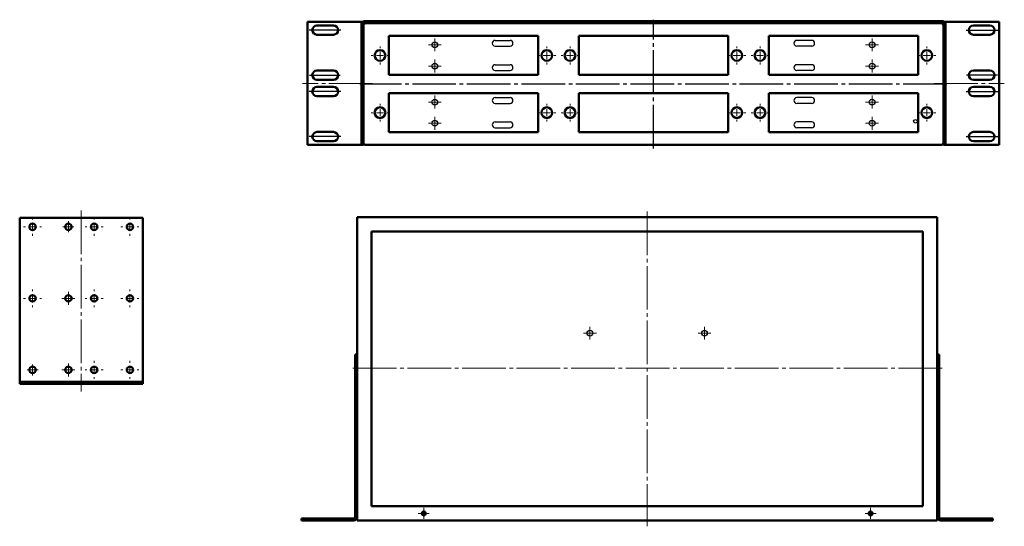
# Model space of a CAD drawing. Units: millimetres. Extents: x 241 to 1695, y -201 to 662.
# Drawn here: x 1008 to 1695, y 308 to 662 of the extents above; entities that cross this region are included whole.
import ezdxf

# ---------------------------------------------------------------- set-up
doc = ezdxf.new("R2010")
doc.units = ezdxf.units.MM
doc.header["$LTSCALE"] = 2
doc.linetypes.add('SLD-Осевая', pattern=[19.05, 15.24, -1.27, 1.27, -1.27])
doc.linetypes.add('SLD-Сплошная', pattern=[0])
doc.layers.add('Основная линия', color=7, linetype='Continuous', lineweight=50)
doc.layers.add('Тонкая линия', color=7, linetype='Continuous', lineweight=30)

# ---------------------------------------------------------------- blocks, each defined once
blk = doc.blocks.new('SW_CENTERMARKSYMBOL_0')
at = {"color": 0, "linetype": 'SLD-Сплошная', "lineweight": 0}
for p, q in [((-2.5, 0), (-3.85, 0)), ((0, 0), (-2.5, 0)), ((0, 2.5), (0, 3.85)), ((0, 0), (0, 2.5)), ((0, 0), (0, -2.5)), ((0, 0), (2.5, 0)), ((2.5, 0), (3.85, 0)), ((0, -2.5), (0, -3.85))]:
    blk.add_line(p, q, dxfattribs=at)
blk = doc.blocks.new('SW_CENTERMARKSYMBOL_1')
at = {"color": 0, "linetype": 'SLD-Сплошная', "lineweight": 0}
for p, q in [((-2.5, 0), (-3.85, 0)), ((0, 0), (-2.5, 0)), ((0, 2.5), (0, 3.85)), ((0, 0), (0, 2.5)), ((0, 0), (0, -2.5)), ((0, 0), (2.5, 0)), ((2.5, 0), (3.85, 0)), ((0, -2.5), (0, -3.85))]:
    blk.add_line(p, q, dxfattribs=at)
blk = doc.blocks.new('SW_CENTERMARKSYMBOL_2')
at = {"color": 0, "linetype": 'SLD-Сплошная', "lineweight": 0}
for p, q in [((-2.5, 0), (-4.5, 0)), ((0, 0), (-2.5, 0)), ((0, 2.5), (0, 4.5)), ((0, 0), (0, 2.5)), ((0, 0), (0, -2.5)), ((0, 0), (2.5, 0)), ((2.5, 0), (4.5, 0)), ((0, -2.5), (0, -4.5))]:
    blk.add_line(p, q, dxfattribs=at)
blk = doc.blocks.new('SW_CENTERMARKSYMBOL_3')
at = {"color": 0, "linetype": 'SLD-Сплошная', "lineweight": 0}
for p, q in [((-2.5, 0), (-4.5, 0)), ((0, 0), (-2.5, 0)), ((0, 2.5), (0, 4.5)), ((0, 0), (0, 2.5)), ((0, 0), (0, -2.5)), ((0, 0), (2.5, 0)), ((2.5, 0), (4.5, 0)), ((0, -2.5), (0, -4.5))]:
    blk.add_line(p, q, dxfattribs=at)
blk = doc.blocks.new('SW_CENTERMARKSYMBOL_4')
at = {"color": 0, "linetype": 'SLD-Сплошная', "lineweight": 0}
for p, q in [((-5, 0), (-6.25, 0)), ((0, 0), (-2.5, 0)), ((0, 5), (0, 6.25)), ((0, 0), (0, 2.5)), ((0, 0), (0, -2.5)), ((0, 0), (2.5, 0)), ((5, 0), (6.25, 0)), ((0, -5), (0, -6.25))]:
    blk.add_line(p, q, dxfattribs=at)
blk = doc.blocks.new('SW_CENTERMARKSYMBOL_5')
at = {"color": 0, "linetype": 'SLD-Сплошная', "lineweight": 0}
for p, q in [((-5, 0), (-6.25, 0)), ((0, 0), (-2.5, 0)), ((0, 5), (0, 6.25)), ((0, 0), (0, 2.5)), ((0, 0), (0, -2.5)), ((0, 0), (2.5, 0)), ((5, 0), (6.25, 0)), ((0, -5), (0, -6.25))]:
    blk.add_line(p, q, dxfattribs=at)
blk = doc.blocks.new('SW_CENTERMARKSYMBOL_6')
at = {"color": 0, "linetype": 'SLD-Сплошная', "lineweight": 0}
for p, q in [((-5, 0), (-6.25, 0)), ((0, 0), (-2.5, 0)), ((0, 5), (0, 6.25)), ((0, 0), (0, 2.5)), ((0, 0), (0, -2.5)), ((0, 0), (2.5, 0)), ((5, 0), (6.25, 0)), ((0, -5), (0, -6.25))]:
    blk.add_line(p, q, dxfattribs=at)
blk = doc.blocks.new('SW_CENTERMARKSYMBOL_7')
at = {"color": 0, "linetype": 'SLD-Сплошная', "lineweight": 0}
for p, q in [((-5, 0), (-6.25, 0)), ((0, 0), (-2.5, 0)), ((0, 5), (0, 6.25)), ((0, 0), (0, 2.5)), ((0, 0), (0, -2.5)), ((0, 0), (2.5, 0)), ((5, 0), (6.25, 0)), ((0, -5), (0, -6.25))]:
    blk.add_line(p, q, dxfattribs=at)
blk = doc.blocks.new('SW_CENTERMARKSYMBOL_8')
at = {"color": 0, "linetype": 'SLD-Сплошная', "lineweight": 0}
for p, q in [((-5, 0), (-6.25, 0)), ((0, 0), (-2.5, 0)), ((0, 5), (0, 6.25)), ((0, 0), (0, 2.5)), ((0, 0), (0, -2.5)), ((0, 0), (2.5, 0)), ((5, 0), (6.25, 0)), ((0, -5), (0, -6.25))]:
    blk.add_line(p, q, dxfattribs=at)
blk = doc.blocks.new('SW_CENTERMARKSYMBOL_9')
at = {"color": 0, "linetype": 'SLD-Сплошная', "lineweight": 0}
for p, q in [((-5, 0), (-6.25, 0)), ((0, 0), (-2.5, 0)), ((0, 5), (0, 6.25)), ((0, 0), (0, 2.5)), ((0, 0), (0, -2.5)), ((0, 0), (2.5, 0)), ((5, 0), (6.25, 0)), ((0, -5), (0, -6.25))]:
    blk.add_line(p, q, dxfattribs=at)
blk = doc.blocks.new('SW_CENTERMARKSYMBOL_10')
at = {"color": 0, "linetype": 'SLD-Сплошная', "lineweight": 0}
for p, q in [((-5, 0), (-6.25, 0)), ((0, 0), (-2.5, 0)), ((0, 5), (0, 6.25)), ((0, 0), (0, 2.5)), ((0, 0), (0, -2.5)), ((0, 0), (2.5, 0)), ((5, 0), (6.25, 0)), ((0, -5), (0, -6.25))]:
    blk.add_line(p, q, dxfattribs=at)
blk = doc.blocks.new('SW_CENTERMARKSYMBOL_11')
at = {"color": 0, "linetype": 'SLD-Сплошная', "lineweight": 0}
for p, q in [((-5, 0), (-6.25, 0)), ((0, 0), (-2.5, 0)), ((0, 5), (0, 6.25)), ((0, 0), (0, 2.5)), ((0, 0), (0, -2.5)), ((0, 0), (2.5, 0)), ((5, 0), (6.25, 0)), ((0, -5), (0, -6.25))]:
    blk.add_line(p, q, dxfattribs=at)
blk = doc.blocks.new('кронштейн 2U - вид сбоку')
at = {"color": 7, "linetype": 'SLD-Осевая', "lineweight": 0}
blk.add_line((1204.1, 342.38), (1204.1, 215.79), dxfattribs=at)
at = {"layer": 'Основная линия', "color": 7}
for p, q in [((1161.1, 337.17), (1247.1, 337.17)), ((1161.1, 337.17), (1161.1, 223.67)), ((1247.1, 337.17), (1247.1, 223.67)), ((1161.1, 222.67), (1161.1, 223.67)), ((1161.1, 222.67), (1161.1, 221.17)), ((1161.1, 222.67), (1247.1, 222.67)), ((1161.1, 221.17), (1247.1, 221.17)), ((1247.1, 222.67), (1247.1, 223.67)), ((1247.1, 222.67), (1247.1, 221.17))]:
    blk.add_line(p, q, dxfattribs=at)
for centre in [(1170.1, 330.92), (1195.1, 330.92), (1213.1, 330.92), (1238.1, 330.92), (1170.1, 280.92), (1195.1, 280.92), (1213.1, 280.92), (1238.1, 280.92), (1170.1, 230.92), (1195.1, 230.92), (1213.1, 230.92), (1238.1, 230.92)]:
    blk.add_circle(centre, 2.25, dxfattribs=at)
for name, p in [('SW_CENTERMARKSYMBOL_5', (1170.1, 330.92)), ('SW_CENTERMARKSYMBOL_6', (1213.1, 330.92)), ('SW_CENTERMARKSYMBOL_11', (1238.1, 330.92)), ('SW_CENTERMARKSYMBOL_0', (1195.1, 330.92)), ('SW_CENTERMARKSYMBOL_4', (1170.1, 280.92)), ('SW_CENTERMARKSYMBOL_2', (1195.1, 280.92)), ('SW_CENTERMARKSYMBOL_8', (1213.1, 280.92)), ('SW_CENTERMARKSYMBOL_10', (1238.1, 280.92)), ('SW_CENTERMARKSYMBOL_1', (1170.1, 230.92)), ('SW_CENTERMARKSYMBOL_3', (1195.1, 230.92)), ('SW_CENTERMARKSYMBOL_9', (1213.1, 230.92)), ('SW_CENTERMARKSYMBOL_7', (1238.1, 230.92))]:
    blk.add_blockref(name, p, dxfattribs=at)
blk = doc.blocks.new('SW_CENTERMARKSYMBOL_12')
at = {"color": 0, "linetype": 'SLD-Сплошная', "lineweight": 0}
for p, q in [((-5, 0), (-6.25, 0)), ((0, 0), (-2.5, 0)), ((0, 5), (0, 6.25)), ((0, 0), (0, 2.5)), ((0, 0), (0, -2.5)), ((0, 0), (2.5, 0)), ((5, 0), (6.25, 0)), ((0, -5), (0, -6.25))]:
    blk.add_line(p, q, dxfattribs=at)
blk = doc.blocks.new('SW_CENTERMARKSYMBOL_13')
at = {"color": 0, "linetype": 'SLD-Сплошная', "lineweight": 0}
for p, q in [((-5, 0), (-6.25, 0)), ((0, 0), (-2.5, 0)), ((0, 5), (0, 6.25)), ((0, 0), (0, 2.5)), ((0, 0), (0, -2.5)), ((0, 0), (2.5, 0)), ((5, 0), (6.25, 0)), ((0, -5), (0, -6.25))]:
    blk.add_line(p, q, dxfattribs=at)
blk = doc.blocks.new('SW_CENTERMARKSYMBOL_14')
at = {"color": 0, "linetype": 'SLD-Сплошная', "lineweight": 0}
for p, q in [((-5, 0), (-6.25, 0)), ((0, 0), (-2.5, 0)), ((0, 5), (0, 6.25)), ((0, 0), (0, 2.5)), ((0, 0), (0, -2.5)), ((0, 0), (2.5, 0)), ((5, 0), (6.25, 0)), ((0, -5), (0, -6.25))]:
    blk.add_line(p, q, dxfattribs=at)
blk = doc.blocks.new('SW_CENTERMARKSYMBOL_15')
at = {"color": 0, "linetype": 'SLD-Сплошная', "lineweight": 0}
for p, q in [((-5, 0), (-6.25, 0)), ((0, 0), (-2.5, 0)), ((0, 5), (0, 6.25)), ((0, 0), (0, 2.5)), ((0, 0), (0, -2.5)), ((0, 0), (2.5, 0)), ((5, 0), (6.25, 0)), ((0, -5), (0, -6.25))]:
    blk.add_line(p, q, dxfattribs=at)
blk = doc.blocks.new('SW_CENTERMARKSYMBOL_16')
at = {"color": 0, "linetype": 'SLD-Сплошная', "lineweight": 0}
for p, q in [((-2.5, 0), (-4.5, 0)), ((0, 0), (-2.5, 0)), ((0, 2.5), (0, 4.5)), ((0, 0), (0, 2.5)), ((0, 0), (0, -2.5)), ((0, 0), (2.5, 0)), ((2.5, 0), (4.5, 0)), ((0, -2.5), (0, -4.5))]:
    blk.add_line(p, q, dxfattribs=at)
blk = doc.blocks.new('SW_CENTERMARKSYMBOL_17')
at = {"color": 0, "linetype": 'SLD-Сплошная', "lineweight": 0}
for p, q in [((-2.5, 0), (-4.5, 0)), ((0, 0), (-2.5, 0)), ((0, 2.5), (0, 4.5)), ((0, 0), (0, 2.5)), ((0, 0), (0, -2.5)), ((0, 0), (2.5, 0)), ((2.5, 0), (4.5, 0)), ((0, -2.5), (0, -4.5))]:
    blk.add_line(p, q, dxfattribs=at)
blk = doc.blocks.new('SW_CENTERMARKSYMBOL_18')
at = {"color": 0, "linetype": 'SLD-Сплошная', "lineweight": 0}
for p, q in [((-2.5, 0), (-4.5, 0)), ((0, 0), (-2.5, 0)), ((0, 2.5), (0, 4.5)), ((0, 0), (0, 2.5)), ((0, 0), (0, -2.5)), ((0, 0), (2.5, 0)), ((2.5, 0), (4.5, 0)), ((0, -2.5), (0, -4.5))]:
    blk.add_line(p, q, dxfattribs=at)
blk = doc.blocks.new('SW_CENTERMARKSYMBOL_19')
at = {"color": 0, "linetype": 'SLD-Сплошная', "lineweight": 0}
for p, q in [((-2.5, 0), (-4.5, 0)), ((0, 0), (-2.5, 0)), ((0, 2.5), (0, 4.5)), ((0, 0), (0, 2.5)), ((0, 0), (0, -2.5)), ((0, 0), (2.5, 0)), ((2.5, 0), (4.5, 0)), ((0, -2.5), (0, -4.5))]:
    blk.add_line(p, q, dxfattribs=at)
blk = doc.blocks.new('SW_CENTERMARKSYMBOL_20')
at = {"color": 0, "linetype": 'SLD-Сплошная', "lineweight": 0}
for p, q in [((-2.5, 0), (-4.5, 0)), ((0, 0), (-2.5, 0)), ((0, 2.5), (0, 4.5)), ((0, 0), (0, 2.5)), ((0, 0), (0, -2.5)), ((0, 0), (2.5, 0)), ((2.5, 0), (4.5, 0)), ((0, -2.5), (0, -4.5))]:
    blk.add_line(p, q, dxfattribs=at)
blk = doc.blocks.new('SW_CENTERMARKSYMBOL_21')
at = {"color": 0, "linetype": 'SLD-Сплошная', "lineweight": 0}
for p, q in [((-2.5, 0), (-4.5, 0)), ((0, 0), (-2.5, 0)), ((0, 2.5), (0, 4.5)), ((0, 0), (0, 2.5)), ((0, 0), (0, -2.5)), ((0, 0), (2.5, 0)), ((2.5, 0), (4.5, 0)), ((0, -2.5), (0, -4.5))]:
    blk.add_line(p, q, dxfattribs=at)
blk = doc.blocks.new('SW_CENTERMARKSYMBOL_22')
at = {"color": 0, "linetype": 'SLD-Сплошная', "lineweight": 0}
for p, q in [((-2.5, 0), (-4.5, 0)), ((0, 0), (-2.5, 0)), ((0, 2.5), (0, 4.5)), ((0, 0), (0, 2.5)), ((0, 0), (0, -2.5)), ((0, 0), (2.5, 0)), ((2.5, 0), (4.5, 0)), ((0, -2.5), (0, -4.5))]:
    blk.add_line(p, q, dxfattribs=at)
blk = doc.blocks.new('SW_CENTERMARKSYMBOL_23')
at = {"color": 0, "linetype": 'SLD-Сплошная', "lineweight": 0}
for p, q in [((-2.5, 0), (-4.5, 0)), ((0, 0), (-2.5, 0)), ((0, 2.5), (0, 4.5)), ((0, 0), (0, 2.5)), ((0, 0), (0, -2.5)), ((0, 0), (2.5, 0)), ((2.5, 0), (4.5, 0)), ((0, -2.5), (0, -4.5))]:
    blk.add_line(p, q, dxfattribs=at)
blk = doc.blocks.new('FOBX48-2U - вид спереди')
at = {"color": 7, "linetype": 'SLD-Осевая'}
for p, q in [((469.16, 572.43), (469.16, 662.43)), ((674.16, 617.43), (264.16, 617.43))]:
    blk.add_line(p, q, dxfattribs=at)
at = {"layer": 'Основная линия', "color": 7}
for p, q in [((266.66, 576.43), (266.66, 658.43)), ((268.16, 659.93), (670.16, 659.93)), ((671.66, 576.43), (671.66, 658.43)), ((284.36, 651.08), (284.36, 623.78)), ((388.56, 651.08), (284.36, 651.08)), ((388.56, 623.78), (388.56, 651.08)), ((417.06, 651.08), (417.06, 623.78)), ((521.26, 651.08), (417.06, 651.08)), ((521.26, 623.78), (521.26, 651.08)), ((549.76, 651.08), (549.76, 623.78)), ((653.96, 651.08), (549.76, 651.08)), ((653.96, 623.78), (653.96, 651.08)), ((284.36, 623.78), (388.56, 623.78)), ((417.06, 623.78), (521.26, 623.78)), ((549.76, 623.78), (653.96, 623.78)), ((388.56, 611.08), (284.36, 611.08)), ((284.36, 611.08), (284.36, 583.78)), ((388.56, 583.78), (388.56, 611.08)), ((521.26, 611.08), (417.06, 611.08)), ((417.06, 611.08), (417.06, 583.78)), ((521.26, 583.78), (521.26, 611.08)), ((653.96, 611.08), (549.76, 611.08)), ((549.76, 611.08), (549.76, 583.78)), ((653.96, 583.78), (653.96, 611.08)), ((284.36, 583.78), (388.56, 583.78)), ((417.06, 583.78), (521.26, 583.78)), ((549.76, 583.78), (653.96, 583.78)), ((670.16, 574.93), (268.16, 574.93))]:
    blk.add_line(p, q, dxfattribs=at)
for centre in [(278.21, 637.43), (394.71, 637.43), (410.91, 637.43), (527.41, 637.43), (543.61, 637.43), (660.11, 637.43), (278.21, 597.43), (394.71, 597.43), (410.91, 597.43), (527.41, 597.43), (543.61, 597.43), (660.11, 597.43)]:
    blk.add_circle(centre, 3.75, dxfattribs=at)
for centre, start, end in [((268.16, 658.43), 90, 180), ((670.16, 658.43), 0, 90), ((268.16, 576.43), 180, 270), ((670.16, 576.43), 270, 0)]:
    blk.add_arc(centre, 1.5, start, end, dxfattribs=at)
at = {"layer": 'Тонкая линия', "color": 7}
for p, q in [((358.56, 647.93), (369.06, 647.93)), ((579.76, 647.93), (569.26, 647.93)), ((358.56, 643.93), (369.06, 643.93)), ((579.76, 643.93), (569.26, 643.93)), ((358.56, 630.93), (369.06, 630.93)), ((358.56, 626.93), (369.06, 626.93)), ((579.76, 630.93), (569.26, 630.93)), ((579.76, 626.93), (569.26, 626.93)), ((358.56, 607.93), (369.06, 607.93)), ((579.76, 607.93), (569.26, 607.93)), ((358.56, 603.93), (369.06, 603.93)), ((579.76, 603.93), (569.26, 603.93)), ((358.56, 590.93), (369.06, 590.93)), ((358.56, 586.93), (369.06, 586.93)), ((579.76, 590.93), (569.26, 590.93)), ((579.76, 586.93), (569.26, 586.93))]:
    blk.add_line(p, q, dxfattribs=at)
for centre, radius in [((316.46, 644.83), 2), ((621.86, 644.83), 2), ((316.46, 630.03), 2), ((621.86, 630.03), 2), ((316.46, 604.83), 2), ((621.86, 604.83), 2), ((316.46, 590.03), 2), ((621.86, 590.03), 2), ((652.16, 591.43), 1.25)]:
    blk.add_circle(centre, radius, dxfattribs=at)
for centre, start, end in [((358.56, 645.93), 90, 270), ((369.06, 645.93), 270, 90), ((569.26, 645.93), 90, 270), ((579.76, 645.93), 270, 90), ((358.56, 628.93), 90, 270), ((369.06, 628.93), 270, 90), ((569.26, 628.93), 90, 270), ((579.76, 628.93), 270, 90), ((358.56, 605.93), 90, 270), ((369.06, 605.93), 270, 90), ((569.26, 605.93), 90, 270), ((579.76, 605.93), 270, 90), ((358.56, 588.93), 90, 270), ((369.06, 588.93), 270, 90), ((569.26, 588.93), 90, 270), ((579.76, 588.93), 270, 90)]:
    blk.add_arc(centre, 2, start, end, dxfattribs=at)
at = {"layer": 'Основная линия', "color": 7}
for name, p in [('SW_CENTERMARKSYMBOL_5', (278.21, 637.43)), ('SW_CENTERMARKSYMBOL_6', (394.71, 637.43)), ('SW_CENTERMARKSYMBOL_4', (410.91, 637.43)), ('SW_CENTERMARKSYMBOL_8', (527.41, 637.43)), ('SW_CENTERMARKSYMBOL_7', (543.61, 637.43)), ('SW_CENTERMARKSYMBOL_9', (660.11, 637.43)), ('SW_CENTERMARKSYMBOL_14', (278.21, 597.43)), ('SW_CENTERMARKSYMBOL_13', (394.71, 597.43)), ('SW_CENTERMARKSYMBOL_15', (410.91, 597.43)), ('SW_CENTERMARKSYMBOL_11', (527.41, 597.43)), ('SW_CENTERMARKSYMBOL_12', (543.61, 597.43)), ('SW_CENTERMARKSYMBOL_10', (660.11, 597.43))]:
    blk.add_blockref(name, p, dxfattribs=at)
at = {"layer": 'Тонкая линия', "color": 7}
for name, p in [('SW_CENTERMARKSYMBOL_19', (316.46, 644.83)), ('SW_CENTERMARKSYMBOL_16', (621.86, 644.83)), ('SW_CENTERMARKSYMBOL_18', (316.46, 630.03)), ('SW_CENTERMARKSYMBOL_17', (621.86, 630.03)), ('SW_CENTERMARKSYMBOL_21', (316.46, 604.83)), ('SW_CENTERMARKSYMBOL_22', (621.86, 604.83)), ('SW_CENTERMARKSYMBOL_20', (316.46, 590.03)), ('SW_CENTERMARKSYMBOL_23', (621.86, 590.03))]:
    blk.add_blockref(name, p, dxfattribs=at)
blk = doc.blocks.new('кронштейн 2U - вид спереди')
at = {"color": 7}
for p, q in [((1095.68, 197.64), (1073.65, 197.64)), ((1073.88, 166.14), (1095.34, 166.14)), ((1095.68, 154.64), (1073.65, 154.64)), ((1095.68, 123.14), (1073.65, 123.14))]:
    blk.add_line(p, q, dxfattribs=at)
at = {"color": 7, "linetype": 'SLD-Осевая', "lineweight": 0}
blk.add_line((1117.96, 160.39), (1069.03, 160.39), dxfattribs=at)
at = {"layer": 'Основная линия', "color": 7}
for p, q in [((1072.59, 203.39), (1072.59, 117.39)), ((1109.09, 203.39), (1072.59, 203.39)), ((1090.59, 200.89), (1079.09, 200.89)), ((1109.09, 203.39), (1110.09, 203.39)), ((1111.59, 203.39), (1110.09, 203.39)), ((1110.09, 203.39), (1110.09, 117.39)), ((1111.59, 203.39), (1111.59, 117.39)), ((1079.09, 194.39), (1090.59, 194.39)), ((1090.59, 169.39), (1079.09, 169.39)), ((1079.09, 162.89), (1090.59, 162.89)), ((1079.09, 157.89), (1090.59, 157.89)), ((1090.59, 151.39), (1079.09, 151.39)), ((1079.09, 126.39), (1090.59, 126.39)), ((1109.09, 117.39), (1072.59, 117.39)), ((1090.59, 119.89), (1079.09, 119.89)), ((1109.09, 117.39), (1110.09, 117.39)), ((1111.59, 117.39), (1110.09, 117.39))]:
    blk.add_line(p, q, dxfattribs=at)
for centre, start, end in [((1079.09, 197.64), 90, 270), ((1090.59, 197.64), 270, 90), ((1079.09, 166.14), 90, 270), ((1090.59, 166.14), 270, 90), ((1079.09, 154.64), 90, 270), ((1090.59, 154.64), 270, 90), ((1079.09, 123.14), 90, 270), ((1090.59, 123.14), 270, 90)]:
    blk.add_arc(centre, 3.25, start, end, dxfattribs=at)
blk = doc.blocks.new('FOBX48-2U - вид сверху')
at = {"color": 7, "linetype": 'SLD-Осевая', "lineweight": 0}
for p, q in [((469.16, 528.35), (469.16, 308.35)), ((675.16, 418.85), (263.16, 418.85))]:
    blk.add_line(p, q, dxfattribs=at)
at = {"layer": 'Основная линия', "color": 7}
for p, q in [((266.66, 312.35), (266.66, 524.35)), ((266.66, 524.35), (671.66, 524.35)), ((671.66, 524.35), (671.66, 312.35)), ((661.66, 514.35), (276.66, 514.35)), ((276.66, 514.35), (276.66, 322.35)), ((661.66, 322.35), (661.66, 514.35)), ((276.66, 322.35), (661.66, 322.35)), ((671.66, 312.35), (266.66, 312.35))]:
    blk.add_line(p, q, dxfattribs=at)
for centre in [(313.11, 317.35), (625.21, 317.35)]:
    blk.add_circle(centre, 1.35, dxfattribs=at)
at = {"layer": 'Тонкая линия', "color": 7}
for centre in [(429.16, 443.35), (509.16, 443.35)]:
    blk.add_circle(centre, 2, dxfattribs=at)
at = {"layer": 'Основная линия', "color": 7}
for name, p in [('SW_CENTERMARKSYMBOL_1', (313.11, 317.35)), ('SW_CENTERMARKSYMBOL_0', (625.21, 317.35))]:
    blk.add_blockref(name, p, dxfattribs=at)
at = {"layer": 'Тонкая линия', "color": 7}
for name, p in [('SW_CENTERMARKSYMBOL_2', (429.16, 443.35)), ('SW_CENTERMARKSYMBOL_3', (509.16, 443.35))]:
    blk.add_blockref(name, p, dxfattribs=at)
blk = doc.blocks.new('кронштейн 2U - вид сверху')
at = {"layer": 'Основная линия', "color": 7}
for p, q in [((1111.59, 337.17), (1110.09, 337.17)), ((1110.09, 337.17), (1110.09, 223.67)), ((1111.59, 223.67), (1111.59, 337.17)), ((1109.09, 222.67), (1072.59, 222.67)), ((1072.59, 222.67), (1072.59, 221.17)), ((1072.59, 221.17), (1109.09, 221.17))]:
    blk.add_line(p, q, dxfattribs=at)
for radius in [2.5, 1]:
    blk.add_arc((1109.09, 223.67), radius, 270, 0, dxfattribs=at)

msp = doc.modelspace()

# ---------------------------------------------------------------- linework, layer by layer
at = {"layer": 'Основная линия'}
for p, q in [((1247.629, 661.427), (1652.629, 661.427)), ((1247.629, 660.427), (1247.629, 661.427)), ((1652.629, 660.427), (1652.629, 661.427))]:
    msp.add_line(p, q, dxfattribs=at)

# ---------------------------------------------------------------- block references
for name, p in [('кронштейн 2U - вид спереди', (136.041, 457.541)), ('FOBX48-2U - вид спереди', (980.964, 0)), ('кронштейн 2U - вид сбоку', (-153.586, 186.742)), ('FOBX48-2U - вид сверху', (976.612, 0)), ('кронштейн 2U - вид сверху', (131.689, 91.181))]:
    msp.add_blockref(name, p)
at = {"xscale": -1}
for name, p in [('кронштейн 2U - вид спереди', (2764.217, 457.541)), ('кронштейн 2U - вид сверху', (2759.865, 91.181))]:
    msp.add_blockref(name, p, dxfattribs=at)

doc.saveas('drawing.dxf')
